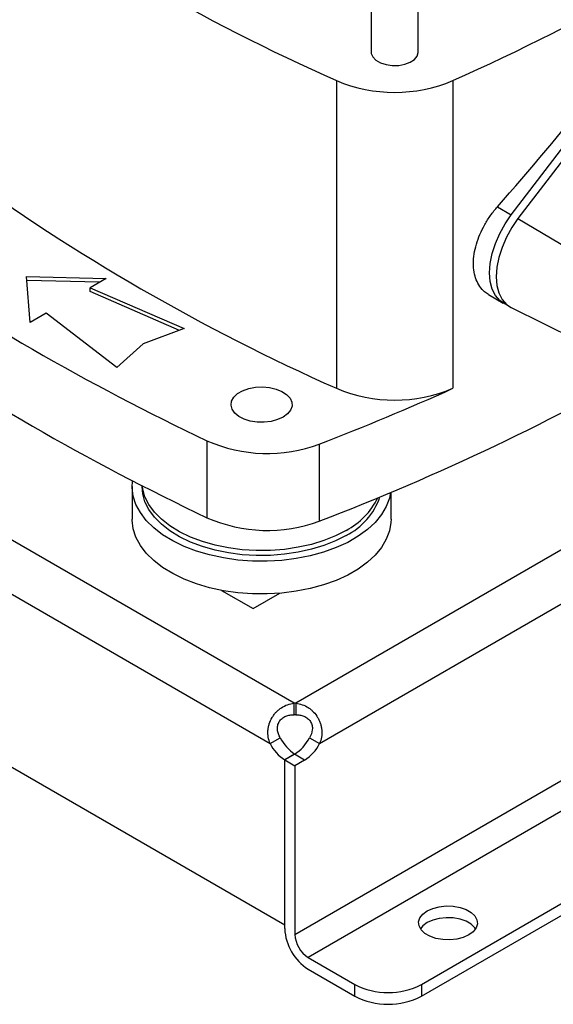
# Model space of a CAD drawing. Extents: x 0.4 to 10.6, y 0.4 to 8.1.
# Drawn here: x 3 to 3.1, y 4.7 to 5 of the extents above; entities that cross this region are included whole.
import ezdxf

# ---------------------------------------------------------------- set-up
doc = ezdxf.new("R2010")
doc.units = 0
doc.linetypes.add('SLD-SOLID', pattern=[0])
doc.layers.get('0').update_dxf_attribs({"linetype": 'CONTINUOUS'})

msp = doc.modelspace()

# ---------------------------------------------------------------- linework, layer by layer
at = {"color": 7, "linetype": 'SLD-SOLID'}
for p, q in [((3.081745914790662, 5.152089066930805), (3.081745914790662, 4.941859102200042)), ((3.094869274370715, 4.941859102200042), (3.094869274370715, 5.152089066930805)), ((3.072066711762353, 4.933901611032294), (3.072066711762353, 4.848175541542976)), ((3.104548477399024, 4.933901611032294), (3.104548477399024, 4.848175541542976)), ((3.120817184564374, 4.896527502171826), (3.145717488976237, 4.929031173268536)), ((3.1475981891072, 4.927992114028497), (3.122673107874631, 4.895456100450376)), ((3.116951976923156, 4.898758839047759), (3.120817184564374, 4.896527502171826)), ((3.122673107874631, 4.895456100450376), (3.142302920968985, 4.883762721630206)), ((2.9856518364852, 4.879327604422748), (3.007806921000724, 4.878724940954376)), ((2.986695793347188, 4.86653774637172), (2.9856518364852, 4.879327604422748)), ((3.006034226150124, 4.877701585999847), (2.985739497219571, 4.878253644003435)), ((3.007806921000724, 4.878724940954376), (3.003399103138997, 4.876180361865689)), ((3.003399103138997, 4.876180361865689), (3.029614019895585, 4.864796718574198)), ((3.003399103138997, 4.875108785997073), (3.003399103138997, 4.876180361865689)), ((3.02827723678826, 4.864305631371373), (3.003399103138997, 4.875108785997073)), ((3.114473808465235, 4.874284536961937), (3.118560359767009, 4.871925421110616)), ((3.060249342837147, 4.760461448521363), (2.86962084223302, 4.870508939493416)), ((2.991103611208916, 4.869082325460407), (2.986695793347188, 4.86653774637172)), ((3.010822796379801, 4.853948776143483), (2.991103611208916, 4.869082325460407)), ((3.120763075705284, 4.870668394374163), (3.140540025902912, 4.860884507617736)), ((3.029614019895585, 4.864796718574198), (3.018130494413717, 4.860578074295586)), ((3.018130494413717, 4.860578074295586), (3.010822796379801, 4.853948776143483)), ((2.863219223002901, 4.859096523601711), (3.05356670273035, 4.749211262528607)), ((3.035953519156583, 4.833562061223902), (3.035953519156583, 4.812130543851572)), ((3.06727175006994, 4.832622753912065), (3.06727175006994, 4.811191236539735)), ((3.015099889531526, 4.820816897821009), (3.015099889531526, 4.811708502937769)), ((3.017855795043337, 4.821086907844474), (3.017855795043337, 4.820816897821009)), ((3.087278367221815, 4.811708502937769), (3.087278367221815, 4.819232834482865)), ((2.85914746385374, 4.813333343625104), (3.057638461879729, 4.698746929505107)), ((3.040044305187044, 4.791892930241629), (3.04886922423892, 4.786798412912832)), ((3.04886922423892, 4.786798412912832), (3.056292917477401, 4.791084019797699)), ((3.060249342837147, 4.757193142122082), (3.060249342837147, 4.760461448521363)), ((3.060688125096058, 4.760461435865976), (3.060688125096058, 4.757193129466696)), ((3.05356670273035, 4.749211262528607), (3.056396985778409, 4.750845150153979)), ((3.064539745247753, 4.750844712091206), (3.067370028295808, 4.749210824465838)), ((3.06044645013732, 4.746293583317386), (3.057638461879629, 4.744672566200533)), ((3.060354605644099, 4.746239687802635), (3.05763846187962, 4.744671691383143)), ((3.063184888692144, 4.744605800177267), (3.060354605644099, 4.746239687802635)), ((3.057638461879729, 4.698746929505107), (3.057638461879629, 4.744672566200533)), ((3.057638461879565, 4.697675353635709), (3.05763846187962, 4.744671691383145)), ((3.05763846187962, 4.744671691383147), (3.060468744927657, 4.74303780375779)), ((3.063184888692144, 4.744605800177267), (3.060468744927657, 4.74303780375778)), ((3.060468744927657, 4.74303780375778), (3.060468744927621, 4.696041466010347)), ((3.095731287821494, 4.682112547041875), (3.174874112224088, 4.727800727069237)), ((3.095731287821494, 4.678844240642595), (3.176350410624228, 4.725384669595729)), ((3.064180591548078, 4.68961235909274), (3.077172054719484, 4.682112547041875)), ((3.064180591548078, 4.686344052693459), (3.077172054719484, 4.678844240642595)), ((3.077172054719484, 4.678844240642595), (3.077172054719484, 4.682112547041875)), ((3.095731287821494, 4.682112547041875), (3.095731287821494, 4.678844240642595))]:
    msp.add_line(p, q, dxfattribs=at)
at = {"color": 8, "linetype": 'SLD-SOLID'}
for p, q in [((3.201080402112442, 4.841508172259245), (3.060688125096058, 4.760461435865976)), ((3.067370028295808, 4.749210824465838), (3.215018812516739, 4.834446653300952)), ((3.060468744927621, 4.696041466010347), (3.166573074680655, 4.757294191775906)), ((3.167072679208917, 4.749010696970172), (3.064180591548078, 4.68961235909274))]:
    msp.add_line(p, q, dxfattribs=at)
at = {"color": 7, "linetype": 'SLD-SOLID', "flags": 128}
for points in [[(3.081745914790662, 4.941859102200042), (3.081780315848023, 4.941471727944327), (3.082203405319941, 4.940469466815216), (3.083079214584521, 4.93957026858544), (3.08434278887517, 4.938840822674141), (3.085900414667217, 4.938335228747569), (3.087636569981331, 4.938090984394318), (3.089422492120247, 4.938126204100726), (3.09112572740897, 4.938438275782287), (3.092619954677919, 4.939004054510015), (3.093794353926191, 4.939781579063937), (3.094561825334062, 4.940713184004829), (3.094865449058157, 4.941729776456032), (3.094869274370715, 4.941859102200042)], [(3.119535299270835, 4.871471097082058), (3.119076743103114, 4.871659092420209), (3.117580532498748, 4.872627095673733), (3.116370704262174, 4.874023597307232), (3.115481341889359, 4.875809254828644), (3.114937500655035, 4.877933762377112), (3.114754501751051, 4.880337267948635), (3.114937500655035, 4.882952059557346), (3.115481341889359, 4.885704472829616), (3.116370704262174, 4.888516966289862), (3.117580532498748, 4.891310305872778), (3.119076743103114, 4.894005797119488), (3.120817184564374, 4.896527502171826)], [(3.122673107874631, 4.895456100450376), (3.120932666413376, 4.892934395398041), (3.119436455809014, 4.890238904151334), (3.118226627572444, 4.887445564568424), (3.117337265199633, 4.884633071108182), (3.116793423965313, 4.881880657835918), (3.116610425061332, 4.879265866227211), (3.116793423965317, 4.876862360655695), (3.117337265199642, 4.874737853107232), (3.118226627572458, 4.872952195585825), (3.119436455809032, 4.871555693952331), (3.120763075705284, 4.870668394374163)], [(3.057220879134824, 4.8401544789785), (3.055667275059315, 4.839445320954687), (3.053872252937019, 4.838962112341923), (3.051932582875175, 4.838730903041594), (3.049952832988879, 4.838764157606929), (3.048039732106943, 4.839060083275701), (3.046296415993099, 4.83960272661851), (3.044816867270284, 4.840362833592287), (3.043680848793113, 4.841299426633331), (3.042949603611738, 4.842362013768368), (3.042662553343161, 4.84349331064991), (3.042835172941663, 4.844632328770247), (3.043458156440006, 4.845717663367688), (3.044497918636543, 4.846690803773157), (3.045898405682125, 4.847499287735507), (3.047584116957622, 4.848099529675059), (3.049464175331844, 4.848459170393484), (3.051437226371198, 4.848558821566565), (3.05339690238345, 4.848393110973764), (3.055237556727536, 4.847970972116034), (3.056859959251331, 4.847315162608462), (3.058176645814831, 4.846461037311348), (3.05911663350459, 4.845454642340546), (3.059629247340944, 4.844350232709425), (3.05968685217929, 4.843207347427063), (3.059286342527884, 4.842087599734859), (3.0584493099657, 4.841051355520737), (3.057220879134824, 4.8401544789785)], [(3.087167681888614, 4.819186446034161), (3.086834048804973, 4.817557761867732), (3.08595815578841, 4.815233361840297), (3.084628995327162, 4.812981751743289), (3.082863895060528, 4.810832284757714), (3.080685865769858, 4.808812982472917), (3.078123301397821, 4.806950169582305), (3.075209608889945, 4.805268130700712), (3.071982772683988, 4.803788793777308), (3.068484859524704, 4.802531444231241), (3.064761470059494, 4.801512473536715), (3.060861144364226, 4.800745165535045), (3.05683472914912, 4.800239523259483), (3.05273471489411, 4.800002138530368), (3.048614551555175, 4.800036106020678), (3.044527951762417, 4.800340982912231), (3.040528190593783, 4.800912794668497), (3.03666741105295, 4.801744086848757), (3.032995944305538, 4.802824022288146), (3.029561653535382, 4.804138522376663), (3.026409309974741, 4.805670450595384), (3.023580009242818, 4.807399835917197), (3.021110635601511, 4.809304133159679), (3.019033381112655, 4.811358516896024), (3.017375325965262, 4.813536205092456), (3.016158085443848, 4.81580880825299), (3.015397528140138, 4.818146699519929), (3.015103569081711, 4.820519400905264), (3.015210541330366, 4.822447102979238)], [(3.074759354416222, 4.807210095957297), (3.07180619188968, 4.805696281190621), (3.068563610984575, 4.804394726736636), (3.065077130428992, 4.803323703566832), (3.061395692767469, 4.802498246498803), (3.057570977314965, 4.801929943140358), (3.053656674692552, 4.801626771224914), (3.049707733128793, 4.801592986621603), (3.045779587107055, 4.801829063592199), (3.041927379186883, 4.802331688133521), (3.038205185923329, 4.803093804498777), (3.034665258750669, 4.804104714244776), (3.031357290486788, 4.805350226414628), (3.028327717754957, 4.806812856747664), (3.025619069115424, 4.808472073120132), (3.023269368057658, 4.810304583771212), (3.021311599233901, 4.812284664268274), (3.019773245426959, 4.814384518621529), (3.018675901752164, 4.816574669478797), (3.018034972509306, 4.81882437192291), (3.017855795043337, 4.820816897821009)], [(3.074759354416222, 4.808598215337502), (3.07180619188968, 4.807084400570827), (3.068563610984575, 4.805782846116842), (3.065077130428992, 4.804711822947038), (3.061395692767469, 4.803886365879008), (3.057570977314965, 4.803318062520564), (3.053656674692552, 4.80301489060512), (3.049707733128793, 4.802981106001809), (3.045779587107055, 4.803217182972404), (3.041927379186883, 4.803719807513727), (3.038205185923329, 4.804481923878982), (3.034665258750669, 4.805492833624982), (3.031357290486788, 4.806738345794834), (3.028327717754957, 4.808200976127869), (3.025619069115424, 4.809860192500338), (3.023269368057658, 4.811692703151418), (3.021311599233901, 4.81367278364848), (3.019773245426959, 4.815772638001735), (3.018675901752164, 4.817962788859003), (3.018034972509306, 4.820212491303115), (3.01791521941585, 4.821056505716835)], [(3.087278367221815, 4.811708502937769), (3.087245255771872, 4.810816254833285), (3.086834048804973, 4.808449366984493), (3.08595815578841, 4.806124966957057), (3.084628995327162, 4.803873356860048), (3.082863895060528, 4.801723889874474), (3.080685865769858, 4.799704587589677), (3.078123301397821, 4.797841774699065), (3.075209608889945, 4.796159735817472), (3.071982772683988, 4.794680398894068), (3.068484859524704, 4.793423049348001), (3.064761470059494, 4.792404078653474), (3.060861144364226, 4.791636770651806), (3.05683472914912, 4.791131128376243), (3.05273471489411, 4.790893743647128), (3.048614551555175, 4.790927711137439), (3.044527951762417, 4.791232588028991), (3.040528190593783, 4.791804399785256), (3.03666741105295, 4.792635691965517), (3.032995944305538, 4.793715627404906), (3.029561653535382, 4.795030127493423), (3.026409309974741, 4.796562055712144), (3.023580009242818, 4.798291441033957), (3.021110635601511, 4.800195738276439), (3.019033381112655, 4.802250122012784), (3.017375325965262, 4.804427810209217), (3.016158085443848, 4.80670041336975), (3.015397528140138, 4.809038304636688), (3.015103569081711, 4.811411006022023), (3.015099889531526, 4.811708502937769)], [(3.108954741406675, 4.695906844206859), (3.107398237412179, 4.695202874744743), (3.105595130782238, 4.694734398596657), (3.103650211520157, 4.69452864189349), (3.101676511263955, 4.694597562466931), (3.099788734298413, 4.69493715490377), (3.098096591358979, 4.695527683325945), (3.096698423642603, 4.696334828368043), (3.095675487574829, 4.697311681694071), (3.095087232481694, 4.698401472139436), (3.094967845610991, 4.699540865044682), (3.09532426529369, 4.700663643035679), (3.096135777713368, 4.701704554336725), (3.097355220717919, 4.702603104966559), (3.098911724712414, 4.703307074428675), (3.100714831342356, 4.70377555057676), (3.102659750604437, 4.703981307279928), (3.10463345086064, 4.703912386706486), (3.106521227826181, 4.703572794269648), (3.108213370765615, 4.702982265847472), (3.109611538481991, 4.702175120805375), (3.110634474549765, 4.701198267479347), (3.1112227296429, 4.700108477033981), (3.111342116513604, 4.698969084128736), (3.110985696830904, 4.697846306137738), (3.110174184411227, 4.696805394836693), (3.108954741406675, 4.695906844206859)], [(3.110853119388236, 4.697620821387069), (3.110634474549765, 4.697929961080066), (3.109611538481991, 4.698906814406095), (3.108213370765615, 4.699713959448192), (3.106521227826181, 4.700304487870367), (3.10463345086064, 4.700644080307207), (3.102659750604437, 4.700713000880648), (3.100714831342356, 4.70050724417748), (3.098911724712414, 4.700038768029396), (3.097355220717919, 4.699334798567278), (3.096135777713368, 4.698436247937445), (3.095456842736358, 4.697620821387069)]]:
    msp.add_lwpolyline(points, dxfattribs=at)
at = {"color": 7, "linetype": 'SLD-SOLID'}
for centre, radius, start, end in [((3.306513245323025, 5.462205684168914), 0.5779882099068794, 233.9356824668033, 246.0696940658987), ((2.870101943838331, 5.462205684168938), 0.5779882099069102, 293.930305934104, 306.0643175331986), ((3.088307594580689, 4.972342767990897), 0.04173114931361073, 247.0965821433594, 292.9034178566428), ((3.30651324532302, 5.376479614679588), 0.5779882099068693, 233.9356824668032, 246.0696940658989), ((3.327204644602621, 5.447794764521659), 0.6797860191810762, 235.3743119522919, 244.6310645804099), ((3.327204644602661, 5.426363247149399), 0.6797860191811557, 235.3743119522925, 244.6310645804093), ((2.832813698079828, 5.427031739472826), 0.658961382173402, 290.8424445540363, 300.1248155731763), ((2.808625167170387, 5.504992247744278), 0.7204018261233115, 291.040697904796, 294.2535502080057), ((3.088307594580689, 4.886616698501577), 0.04173114931360827, 247.0965821433579, 292.9034178566442), ((3.052771825453775, 4.871741959166632), 0.04172001957841565, 246.2264316996885, 290.3377282480562), ((3.066677512812961, 4.823755292908658), 0.01841357395671793, 296.0341472431246, 341.550088097695), ((3.065539496816912, 4.826390033744755), 0.02003882672184652, 297.3935393324774, 334.3045328871004), ((3.052774054804127, 4.850384772429499), 0.04178895097466027, 246.2647178986921, 290.2994420490526), ((3.060468340680574, 4.746825593312882), 0.01363761369602753, 89.0765785814261, 90.92011636147623), ((3.060468340680574, 4.74355728691589), 0.01363761369373899, 89.07657858127115, 90.92011636163062), ((3.066827338082814, 4.756106658577383), 0.01168228231483723, 206.768298310608, 237.0235863700009), ((3.05419255399988, 4.756044167572317), 0.01158009948230639, 302.1490938835132, 333.3205077959989), ((3.063997055037094, 4.754472770954138), 0.01168228231788363, 206.768298314756, 237.0235863661006), ((3.057022837045336, 4.754410279949323), 0.01158009948569525, 302.1490938881079, 333.3205077912734), ((3.071842232895979, 4.698321704040385), 0.01421846967617698, 182.6054784852983, 237.3945216606175), ((3.06852762210044, 4.696408189644425), 0.008067216837942807, 182.6054784867311, 237.3945216593669), ((3.086451671270489, 4.700022141332632), 0.02017089117994574, 242.6096722366023, 297.3903277633993), ((3.086451671270489, 4.696753834933353), 0.02017089117994653, 242.6096722366035, 297.3903277633982)]:
    msp.add_arc(centre, radius, start, end, dxfattribs=at)
msp.add_ellipse((2.726402549091508, 5.202775791593045), major_axis=(0.5024167250172954, 0.5154180647014349), ratio=0.68536768641077, start_param=4.788750348203343, end_param=4.846225283673884, dxfattribs=at)
for points, knots in [([(3.114503755624675, 4.874334420293672), (3.114116725892064, 4.874557907051954), (3.113159900016604, 4.875110417350591), (3.111987890534868, 4.876487641553233), (3.110986184488158, 4.878334776867527), (3.110391723352663, 4.880524735553782), (3.110191429317085, 4.882956735950221), (3.110409766971965, 4.885577392755023), (3.111019843859315, 4.888303507718507), (3.112018114203403, 4.891067295335331), (3.113361780160794, 4.893783075824016), (3.115003503479104, 4.896396849606716), (3.116302481390737, 4.897971503919194), (3.116951976923156, 4.898758839047759)], [0, 0, 0, 0, 0.06398820889245123, 0.158193463793009, 0.2523962580036941, 0.3462349093445444, 0.4400724723204851, 0.5334999172260887, 0.6269284763149148, 0.7203447005128663, 0.8137633116792842, 0.9068807129407597, 1, 1, 1, 1]), ([(3.053566702730206, 4.749211262528691), (3.053321309670908, 4.749795654823304), (3.053148888361042, 4.750393564658969), (3.052947806330252, 4.751623362104949), (3.052921162410346, 4.752260400993607), (3.052993216828539, 4.753196391094539), (3.053035482787153, 4.753506972309856), (3.053156552609507, 4.754125630084395), (3.053235986181306, 4.75443559289799), (3.053526958023833, 4.755347909038742), (3.053787040854438, 4.755926008897259), (3.054274090510403, 4.756749153738589), (3.054454200024083, 4.757017789987564), (3.054839620561071, 4.757527449513117), (3.055045109550853, 4.757769305044471), (3.055481299771134, 4.758227547177325), (3.055712001504692, 4.758443932486832), (3.056199488730348, 4.758850562307468), (3.056456859119088, 4.759040837647651), (3.057248668232213, 4.759557025156971), (3.057808774930649, 4.759834675728161), (3.058998996218793, 4.760256126229805), (3.059616097476316, 4.760394420010424), (3.060249342837122, 4.760461448521377)], [0, 0, 0, 0, 0.1250000000000104, 0.1250000000000104, 0.2500000000000208, 0.2500000000000208, 0.3125000000000255, 0.3125000000000255, 0.3750000000000301, 0.3750000000000301, 0.5000000000000322, 0.5000000000000322, 0.5625000000000282, 0.5625000000000282, 0.6250000000000241, 0.6250000000000241, 0.6875000000000201, 0.6875000000000201, 0.7500000000000161, 0.7500000000000161, 0.875000000000008, 0.875000000000008, 1, 1, 1, 1]), ([(3.060688125096063, 4.760461435865979), (3.061321333790822, 4.760394375884061), (3.061931252386145, 4.760257476350744), (3.06311106327355, 4.75984182878297), (3.063684513766495, 4.759558861913638), (3.064473134329252, 4.759045739190955), (3.064725900500142, 4.758859410536695), (3.065211498704836, 4.758455992293983), (3.065445661637884, 4.758237472570824), (3.066107441562619, 4.757544038816857), (3.06649013247049, 4.757038386680037), (3.066978824158372, 4.756216455680194), (3.067128148363385, 4.755929698786346), (3.067390554007581, 4.755347206215327), (3.067504202335757, 4.755051078831436), (3.067697041806466, 4.754449160704997), (3.067776231630995, 4.754143370124005), (3.067899195344252, 4.753521709131803), (3.067942749224768, 4.753205102781712), (3.068016003728246, 4.752264609683849), (3.067991080260822, 4.751641856447057), (3.067790175713977, 4.750400401888098), (3.067615477163012, 4.749795263404578), (3.067370028295634, 4.749210824465727)], [0, 0, 0, 0, 0.1250000000000004, 0.1250000000000004, 0.2500000000000007, 0.2500000000000007, 0.3124999999999993, 0.3124999999999993, 0.3749999999999978, 0.3749999999999978, 0.4999999999999971, 0.4999999999999971, 0.562499999999998, 0.562499999999998, 0.6249999999999989, 0.6249999999999989, 0.6874999999999999, 0.6874999999999999, 0.7500000000000008, 0.7500000000000008, 0.8750000000000004, 0.8750000000000004, 1, 1, 1, 1]), ([(3.056396985778267, 4.750845150154055), (3.056186166104566, 4.751182657312017), (3.056008464968392, 4.751534570864519), (3.055736981227893, 4.752274910127684), (3.055643841769614, 4.752667119339172), (3.055591234309097, 4.753255409195271), (3.055587674285022, 4.753452643846181), (3.055611459707931, 4.753849728241259), (3.055638933475814, 4.754047368901889), (3.055724152337985, 4.754431346025924), (3.055781947681559, 4.754619130686262), (3.055929178443803, 4.754985976197091), (3.056019647003078, 4.75516624743553), (3.056226364252953, 4.755503956774228), (3.056342999596301, 4.755663002904084), (3.056602372572782, 4.755961812054484), (3.056746473334137, 4.756102483815817), (3.057051583096807, 4.756355973317896), (3.057213091198177, 4.756469751748193), (3.057552981880646, 4.756672949334527), (3.057732640133927, 4.756762760213831), (3.058282478800647, 4.756991082999228), (3.058668108728651, 4.757091485702322), (3.059456313450829, 4.757203882919166), (3.059852277916339, 4.757215514436141), (3.060249342837122, 4.757193142122096)], [0, 0, 0, 0, 0.1249999999999949, 0.1249999999999949, 0.2499999999999898, 0.2499999999999898, 0.3124999999999907, 0.3124999999999907, 0.3749999999999916, 0.3749999999999916, 0.4374999999999926, 0.4374999999999926, 0.4999999999999934, 0.4999999999999934, 0.5624999999999943, 0.5624999999999943, 0.6249999999999951, 0.6249999999999951, 0.6874999999999959, 0.6874999999999959, 0.7499999999999967, 0.7499999999999967, 0.8749999999999983, 0.8749999999999983, 1, 1, 1, 1]), ([(3.060688125096063, 4.7571931294667), (3.06108432449104, 4.75721543034116), (3.061476730562856, 4.757203605616539), (3.062057911569367, 4.757121927469792), (3.062250394660853, 4.757083995942256), (3.062632441895431, 4.756983440702071), (3.062823288161271, 4.756920151765273), (3.063189947941712, 4.756769461698238), (3.063366845455925, 4.756681969407992), (3.063706930046806, 4.7564809633099), (3.063871395143268, 4.756366380954007), (3.064332342765933, 4.755986891833562), (3.064592955337582, 4.755691824022302), (3.065014430071594, 4.75501168425673), (3.06516355607467, 4.754644717484309), (3.065340012511677, 4.753866311676236), (3.065363579711611, 4.753469767850899), (3.065260934693022, 4.752278283131804), (3.064962593591132, 4.751521577608089), (3.064539745247583, 4.750844712091114)], [0, 0, 0, 0, 0.1250000000000148, 0.1250000000000148, 0.1875000000000125, 0.1875000000000125, 0.2500000000000102, 0.2500000000000102, 0.3125000000000078, 0.3125000000000078, 0.3750000000000056, 0.3750000000000056, 0.5000000000000023, 0.5000000000000023, 0.6249999999999992, 0.6249999999999992, 0.7499999999999961, 0.7499999999999961, 1, 1, 1, 1])]:
    msp.add_open_spline(points, degree=3, knots=knots, dxfattribs=at)

doc.saveas('drawing.dxf')
